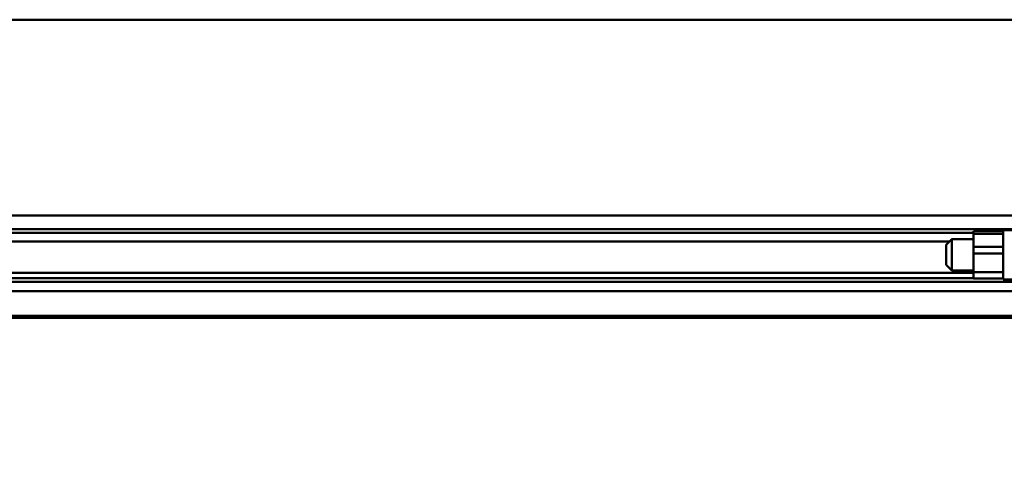
# Model space of a CAD drawing. Units: millimetres. Extents: x 59 to 11996, y 24 to 8424.
# Drawn here: x 5255 to 5506, y 2429 to 2545 of the extents above; entities that cross this region are included whole.
import ezdxf

# ---------------------------------------------------------------- set-up
doc = ezdxf.new("R2010")
doc.units = ezdxf.units.MM
doc.header["$MEASUREMENT"] = 0
doc.layers.add('(1) Shape lines', color=7, linetype='Continuous', lineweight=35)
doc.layers.add('(6) Dimensions', color=7, linetype='Continuous', lineweight=35)
doc.styles.add('Arial', font='ARIAL.TTF')
doc.dimstyles.new('Vertex Style', dxfattribs={"dimscale": 20, "dimtxt": 0.18, "dimasz": 3.6, "dimexe": 1.8, "dimexo": 0.0625, "dimgap": 1.7, "dimtad": 1, "dimdec": 1, "dimdsep": 46, "dimtxsty": 'Arial', "dimblk1": 'CLOSED', "dimblk2": 'CLOSED', "dimsah": 1, "dimcen": 0.09, "dimdle": 1.8, "dimclrd": 9, "dimclre": 9, "dimadec": 1, "dimazin": 2, "dimtfac": 0.65, "dimtdec": 4, "dimtmove": 0, "dimatfit": 3, "dimfxl": 0, "dimtolj": 1, "dimtzin": 0, "dimlwd": 25, "dimlwe": 25, "dimarcsym": 0})

# ---------------------------------------------------------------- blocks, each defined once
blk = doc.blocks.new('_Closed')
at = {"color": 0, "linetype": 'ByBlock', "lineweight": -2}
for p, q in [((-1, 0.166667), (0, 0)), ((-1, 0.166667), (-1, -0.166667)), ((0, 0), (-1, -0.166667)), ((0, 0), (-1, 0))]:
    blk.add_line(p, q, dxfattribs=at)
blk = doc.blocks.new('*D2263')
at = {"layer": '(6) Dimensions', "color": 9, "lineweight": 25}
for p, q in [((5605.79, 2468.46), (5758.08, 2468.46)), ((5722.08, 2396.46), (5722.08, 1226.8)), ((1450.37, 1154.8), (5758.08, 1154.8))]:
    blk.add_line(p, q, dxfattribs=at)
at = {"layer": 'Defpoints', "color": 0}
for p in [(5545.79, 2468.46), (1390.37, 1154.8), (5722.08, 1154.8)]:
    blk.add_point(p, dxfattribs=at)
at = {"layer": '(6) Dimensions', "color": 9, "lineweight": 25, "xscale": 72, "yscale": 72, "zscale": 72}
for p, rotation in [((5722.08, 2468.46), 90), ((5722.08, 1154.8), 270)]:
    blk.add_blockref('_Closed', p, dxfattribs=dict(at, rotation=rotation))
at = {"layer": '(6) Dimensions', "color": 0, "lineweight": 35, "insert": (5655.72, 1565.09), "char_height": 70, "attachment_point": 5, "rotation": 90, "style": 'Arial'}
blk.add_mtext('\\A1;3258', dxfattribs=at)
blk = doc.blocks.new('*D2264')
at = {"layer": '(6) Dimensions', "color": 9, "lineweight": 25}
for p, q in [((5353.94, 2731.23), (5758.08, 2731.23)), ((5722.08, 2540.46), (5722.08, 2659.23)), ((5605.79, 2468.46), (5758.08, 2468.46))]:
    blk.add_line(p, q, dxfattribs=at)
at = {"layer": 'Defpoints', "color": 0}
for p in [(5293.94, 2731.23), (5722.08, 2731.23), (5545.79, 2468.46)]:
    blk.add_point(p, dxfattribs=at)
at = {"layer": '(6) Dimensions', "color": 9, "lineweight": 25, "xscale": 72, "yscale": 72, "zscale": 72}
for p, rotation in [((5722.08, 2731.23), 90), ((5722.08, 2468.46), 270)]:
    blk.add_blockref('_Closed', p, dxfattribs=dict(at, rotation=rotation))
at = {"layer": '(6) Dimensions', "color": 0, "lineweight": 35, "insert": (5655.72, 2599.85), "char_height": 70, "attachment_point": 5, "rotation": 90, "style": 'Arial'}
blk.add_mtext('\\A1;522', dxfattribs=at)
blk = doc.blocks.new('*D2272')
at = {"layer": '(6) Dimensions', "color": 9, "lineweight": 25}
for p, q in [((5545.79, 2408.46), (5545.79, 2064.77)), ((5321.65, 2242.24), (5321.65, 2064.77)), ((5393.65, 2100.77), (5473.79, 2100.77))]:
    blk.add_line(p, q, dxfattribs=at)
at = {"layer": 'Defpoints', "color": 0}
for p in [(5545.79, 2468.46), (5321.65, 2302.24), (5545.79, 2100.77)]:
    blk.add_point(p, dxfattribs=at)
at = {"layer": '(6) Dimensions', "color": 9, "lineweight": 25, "xscale": 72, "yscale": 72, "zscale": 72, "rotation": 180}
blk.add_blockref('_Closed', (5321.65, 2100.77), dxfattribs=at)
at = {"layer": '(6) Dimensions', "color": 9, "lineweight": 25, "xscale": 72, "yscale": 72, "zscale": 72}
blk.add_blockref('_Closed', (5545.79, 2100.77), dxfattribs=at)
at = {"layer": '(6) Dimensions', "color": 0, "lineweight": 35, "insert": (5433.72, 2166.99), "char_height": 70, "attachment_point": 5, "style": 'Arial'}
blk.add_mtext('\\A1;445', dxfattribs=at)
blk = doc.blocks.new('Crane_WorkSt_1_043de43c-5fd6-478c-8a47-fbb2972b283b')
at = {"layer": '(1) Shape lines', "color": 7, "linetype": 'Continuous', "lineweight": 50, "ltscale": 60}
for p, q in [((8737, 2859.14), (7750.05, 2859.14)), ((8737, 2759.89), (7750.05, 2759.89)), ((8737, 2753.05), (7750.05, 2753.05)), ((8655.99, 2751.16), (7845, 2751.16)), ((8655.99, 2752), (8655.99, 2750.62)), ((8655.99, 2752), (8670.99, 2752)), ((8655.99, 2750.62), (8655.99, 2743.98)), ((8670.99, 2750.62), (8655.99, 2750.62)), ((8670.99, 2752), (8670.99, 2750.62)), ((8671, 2751.16), (8670.99, 2751.16)), ((8670.99, 2743.98), (8670.99, 2750.62)), ((8671, 2752.78), (8671, 2752.5)), ((8671, 2752.5), (8737, 2752.5)), ((8643.76, 2746.76), (7845, 2746.76)), ((8642, 2745), (8645, 2748)), ((8645, 2748), (8655.99, 2748)), ((8670.99, 2748), (8671, 2748)), ((8655.99, 2743.98), (8655.99, 2740.73)), ((8670.99, 2743.98), (8655.99, 2743.98)), ((8670.99, 2740.73), (8655.99, 2740.73)), ((8655.99, 2740.73), (8655.99, 2731.13)), ((8670.99, 2743.98), (8670.99, 2740.73)), ((8670.99, 2740.73), (8670.99, 2731.13)), ((8655.99, 2730.91), (7845, 2730.91)), ((8645, 2732), (8642, 2735)), ((8655.99, 2732), (8645, 2732)), ((8670.99, 2731.13), (8655.99, 2731.13)), ((8671, 2732), (8670.99, 2732)), ((8671, 2730.91), (8670.99, 2730.91)), ((8737, 2726.35), (7750.05, 2726.35)), ((8655.99, 2728.24), (7845, 2728.24)), ((8670.99, 2728), (8655.99, 2728)), ((8671, 2728.24), (8670.99, 2728.24)), ((8737, 2727.5), (8671, 2727.5)), ((8737, 2721.59), (7750.05, 2721.59)), ((8737, 2709.09), (7750.05, 2709.09)), ((8737, 2708.08), (7750.05, 2708.08))]:
    blk.add_line(p, q, dxfattribs=at)
for points in [[(8671, 2752.5), (8671, 2752.5), (8671, 2727.56)], [(8645, 2732.01), (8645, 2748), (8645, 2747.99)], [(8642, 2745), (8642, 2745), (8642, 2735)], [(8655.99, 2731.13), (8655.99, 2728), (8655.99, 2728.03)], [(8670.99, 2731.13), (8670.99, 2728), (8670.99, 2728.03)]]:
    blk.add_lwpolyline(points, dxfattribs=at)

msp = doc.modelspace()

# ---------------------------------------------------------------- block references
at = {"color": 7, "linetype": 'ByBlock', "xscale": 0.5036870526986531, "yscale": 0.5036870526986531}
msp.add_blockref('Crane_WorkSt_1_043de43c-5fd6-478c-8a47-fbb2972b283b', (1138.52, 1104.43), dxfattribs=at)

# ---------------------------------------------------------------- dimensions: what is measured, and where the dimension line sits
at = {"layer": '(6) Dimensions', "color": 7, "lineweight": 35}
for base, p2, override, picture, middle in [((5722.08, 2731.23), (5293.94, 2731.23), {"dimtxt": 3.5, "dimexo": 3, "dimgap": 1.53125, "dimdec": 0, "dimlfac": 1.986511, "dimtxsty": 'Arial', "dimcen": 0}, '*D2264', (5722.08, 2599.85)), ((5722.08, 1154.8), (1390.37, 1154.8), {"dimtxt": 3.5, "dimexo": 3, "dimgap": 1.53125, "dimdec": 0, "dimlfac": 2.480098, "dimtxsty": 'Arial', "dimcen": 0}, '*D2263', (5722.08, 1565.09))]:
    dim = msp.add_linear_dim(base=base, p1=(5545.79, 2468.46), p2=p2, angle=90, dimstyle='Vertex Style', override=override, dxfattribs=at)
    dim.commit()
    dim.dimension.update_dxf_attribs({"geometry": picture, "text_midpoint": middle, "dimtype": 160})
dim = msp.add_linear_dim(base=(5545.79, 2100.77), p1=(5321.65, 2302.24), p2=(5545.79, 2468.46), dimstyle='Vertex Style', override={"dimtxt": 3.5, "dimexo": 3, "dimgap": 1.53125, "dimdec": 0, "dimlfac": 1.98536, "dimtxsty": 'Arial', "dimcen": 0}, dxfattribs=at)
dim.commit()
dim.dimension.update_dxf_attribs({"geometry": '*D2272', "text_midpoint": (5433.72, 2100.77), "dimtype": 160})

doc.saveas('drawing.dxf')
